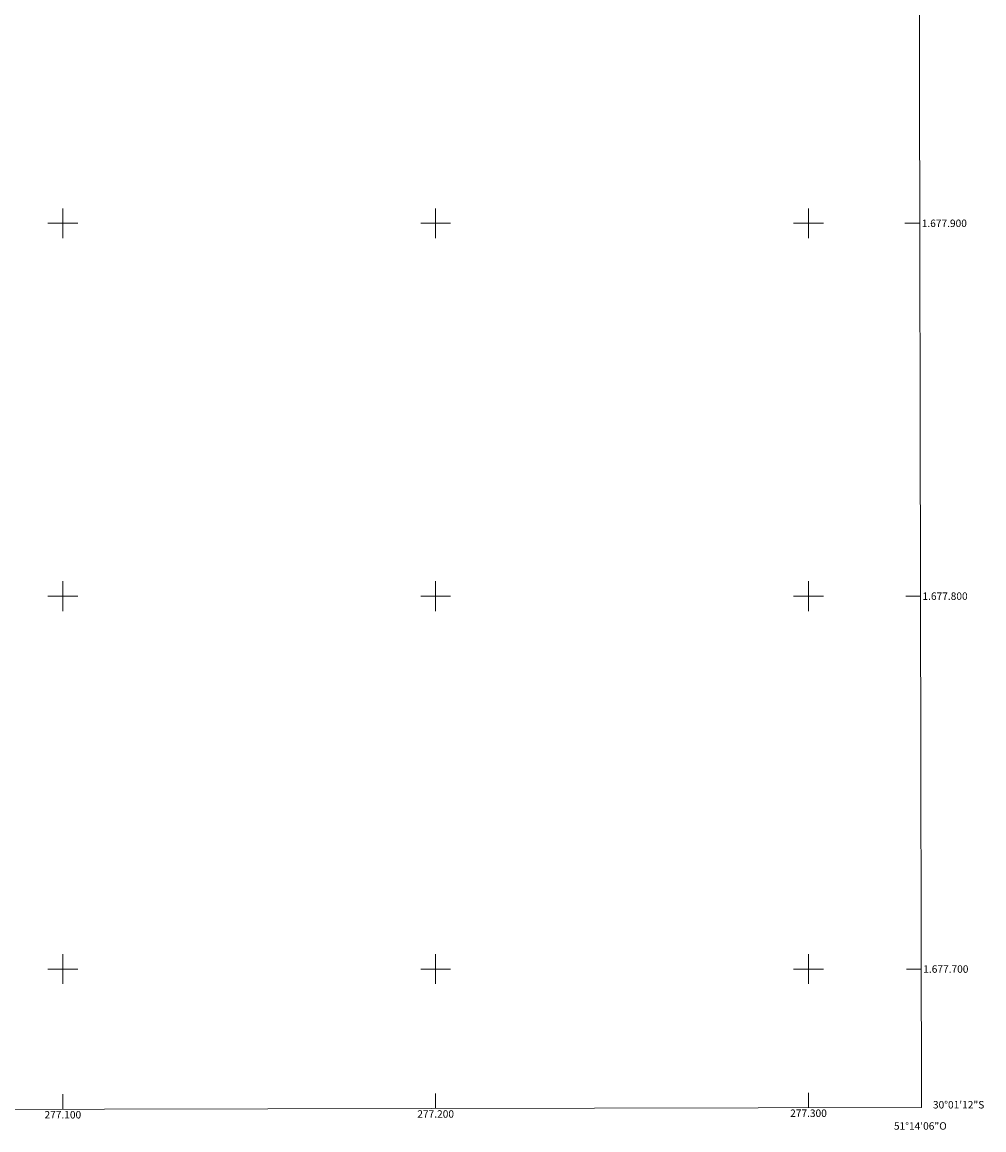
# Model space of a CAD drawing. Units: metres. Extents: x 276831 to 277347, y 1677657 to 1678221.
# Drawn here: x 277089 to 277347, y 1677657 to 1677954 of the extents above; entities that cross this region are included whole.
import ezdxf
from ezdxf.enums import TextEntityAlignment as Align

# ---------------------------------------------------------------- set-up
doc = ezdxf.new("R2010")
doc.units = ezdxf.units.M
doc.header["$MEASUREMENT"] = 0
for name, color, linetype, lineweight in [('Articulacao', 7, 'Continuous', 18), ('Coordenadas', 7, 'Continuous', 9), ('Malha_Coordenadas', 7, 'Continuous', 15)]:
    doc.layers.add(name, color=color, linetype=linetype, lineweight=lineweight)
doc.styles.add('Arial', font='arial.ttf', dxfattribs={"height": 1.5})

msp = doc.modelspace()

# ---------------------------------------------------------------- linework, layer by layer
at = {"layer": 'Articulacao', "flags": 128}
msp.add_lwpolyline([(276846.86, 1678216.17), (277329.22, 1678217.17), (277330.35, 1677662.9), (276848.02, 1677661.9), (276846.86, 1678216.17)], close=True, dxfattribs=at)
at = {"layer": 'Malha_Coordenadas', "flags": 128}
for points in [[(277100, 1677904), (277100, 1677896)], [(277200, 1677904), (277200, 1677896)], [(277300, 1677904), (277300, 1677896)], [(277104, 1677900), (277096, 1677900)], [(277204, 1677900), (277196, 1677900)], [(277304, 1677900), (277296, 1677900)], [(277329.87, 1677900), (277325.87, 1677900)], [(277100, 1677804), (277100, 1677796)], [(277200, 1677804), (277200, 1677796)], [(277300, 1677804), (277300, 1677796)], [(277104, 1677800), (277096, 1677800)], [(277204, 1677800), (277196, 1677800)], [(277304, 1677800), (277296, 1677800)], [(277330.07, 1677800), (277326.07, 1677800)], [(277100, 1677704), (277100, 1677696)], [(277200, 1677704), (277200, 1677696)], [(277300, 1677704), (277300, 1677696)], [(277104, 1677700), (277096, 1677700)], [(277204, 1677700), (277196, 1677700)], [(277304, 1677700), (277296, 1677700)], [(277330.28, 1677700), (277326.28, 1677700)], [(277100, 1677662.42), (277100, 1677666.42)], [(277200, 1677662.63), (277200, 1677666.63)], [(277300, 1677662.84), (277300, 1677666.84)]]:
    msp.add_lwpolyline(points, dxfattribs=at)

# ---------------------------------------------------------------- texts
at = {"layer": 'Coordenadas', "style": 'Arial'}
for s, p in [('1.677.900', (277330.37, 1677900)), ('1.677.800', (277330.57, 1677800)), ('1.677.700', (277330.78, 1677700)), ('30°01\'12"S', (277333.38, 1677663.6))]:
    msp.add_text(s, height=2, dxfattribs=at).set_placement(p, align=Align.MIDDLE_LEFT)
for s, p in [('277.100', (277100, 1677661.92)), ('277.200', (277200, 1677662.13)), ('277.300', (277300, 1677662.34)), ('51°14\'06"O', (277330, 1677658.91))]:
    msp.add_text(s, height=2, dxfattribs=at).set_placement(p, align=Align.TOP_CENTER)

doc.saveas('drawing.dxf')
